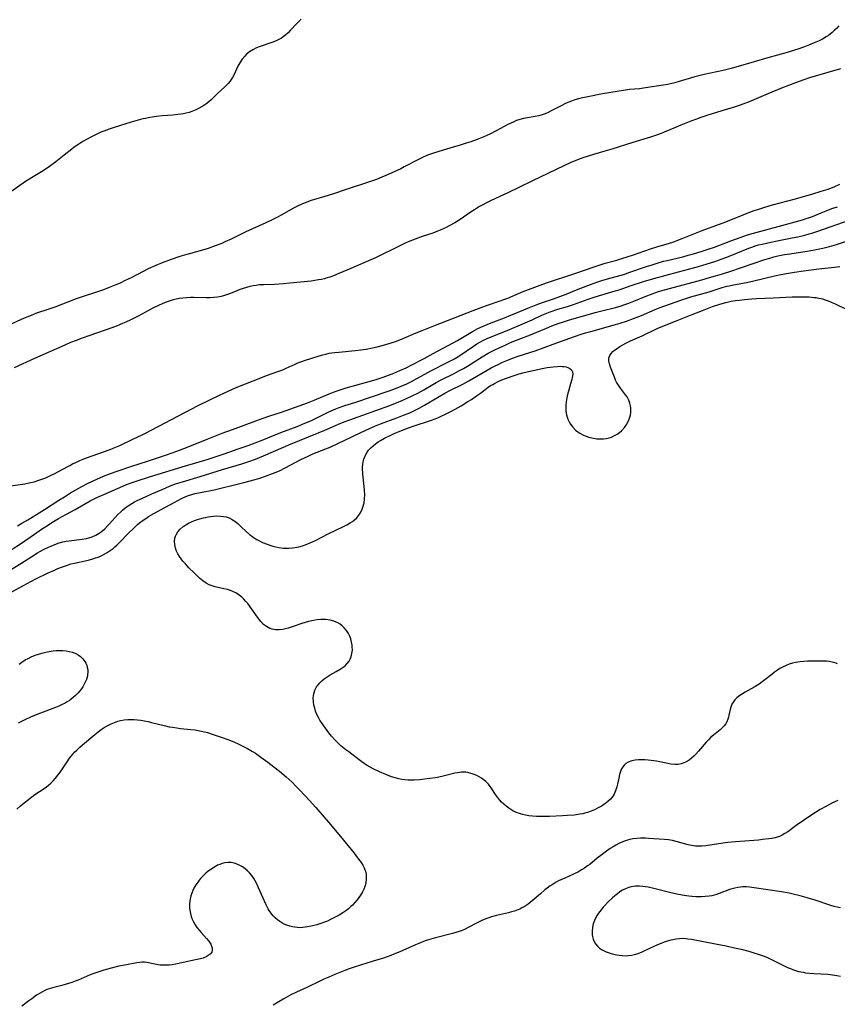
# Model space of a CAD drawing. Units: inches. Extents: x 2032201 to 2037197, y 274058 to 278153.
# Drawn here: x 2033691 to 2033868, y 276678 to 276891 of the extents above; entities that cross this region are included whole.
import ezdxf

# ---------------------------------------------------------------- set-up
doc = ezdxf.new("R2010")
doc.units = ezdxf.units.IN
doc.header["$MEASUREMENT"] = 0
doc.layers.add('c_30_T11S_R18E', color=153, linetype='Continuous')

msp = doc.modelspace()

# ---------------------------------------------------------------- linework, layer by layer
at = {"layer": 'c_30_T11S_R18E'}
for points in [[(2033752.28, 276891.17, 846), (2033751.72, 276890.68, 846), (2033751.33, 276890.3, 846), (2033749.88, 276888.73, 846), (2033749.41, 276888.25, 846), (2033748.91, 276887.81, 846), (2033748.34, 276887.37, 846), (2033747.96, 276887.12, 846), (2033747.14, 276886.68, 846), (2033746.34, 276886.32, 846), (2033745.27, 276885.91, 846), (2033743.77, 276885.41, 846), (2033743.18, 276885.2, 846), (2033742.61, 276884.97, 846), (2033741.79, 276884.58, 846), (2033741.05, 276884.12, 846), (2033740.38, 276883.58, 846), (2033740.01, 276883.21, 846), (2033739.45, 276882.52, 846), (2033738.97, 276881.77, 846), (2033738.56, 276881.02, 846), (2033737.66, 276879.07, 846), (2033737.38, 276878.56, 846), (2033737.09, 276878.1, 846), (2033736.77, 276877.66, 846), (2033736.44, 276877.27, 846), (2033736.1, 276876.9, 846), (2033735.73, 276876.54, 846), (2033734.03, 276874.99, 846), (2033732.72, 276873.69, 846), (2033732.24, 276873.26, 846), (2033731.61, 276872.78, 846), (2033730.93, 276872.35, 846), (2033729.98, 276871.83, 846), (2033729.29, 276871.5, 846), (2033728.58, 276871.21, 846), (2033727.95, 276871, 846), (2033727.31, 276870.82, 846), (2033726.75, 276870.7, 846), (2033726.17, 276870.6, 846), (2033725.55, 276870.52, 846), (2033724.43, 276870.42, 846), (2033722.12, 276870.25, 846), (2033720.93, 276870.12, 846), (2033719.43, 276869.89, 846), (2033718.48, 276869.69, 846), (2033717.9, 276869.56, 846), (2033716.41, 276869.16, 846), (2033715.42, 276868.87, 846), (2033711.74, 276867.71, 846), (2033710.61, 276867.33, 846), (2033709.45, 276866.91, 846), (2033708.84, 276866.67, 846), (2033708.09, 276866.34, 846), (2033707.35, 276865.99, 846), (2033706.83, 276865.72, 846), (2033705.74, 276865.13, 846), (2033704.94, 276864.67, 846), (2033704.26, 276864.25, 846), (2033703.6, 276863.82, 846), (2033703.08, 276863.45, 846), (2033702.51, 276863.02, 846), (2033700.91, 276861.71, 846), (2033699.08, 276860.27, 846), (2033697.7, 276859.24, 846), (2033696.31, 276858.32, 846), (2033694.13, 276857, 846), (2033692.53, 276855.97, 846), (2033689.05, 276853.57, 846)], [(2033868.83, 276889.77, 844), (2033868.28, 276889.19, 844), (2033867.82, 276888.74, 844), (2033867.35, 276888.31, 844), (2033866.95, 276887.97, 844), (2033866.54, 276887.66, 844), (2033866.06, 276887.35, 844), (2033865.26, 276886.88, 844), (2033864.58, 276886.54, 844), (2033863.47, 276886.05, 844), (2033862.43, 276885.62, 844), (2033861.35, 276885.21, 844), (2033859.92, 276884.71, 844), (2033859.17, 276884.46, 844), (2033857.59, 276883.99, 844), (2033853.41, 276882.8, 844), (2033850.46, 276881.98, 844), (2033846.49, 276880.8, 844), (2033845.17, 276880.44, 844), (2033843.72, 276880.08, 844), (2033839.62, 276879.21, 844), (2033838.48, 276878.95, 844), (2033837.61, 276878.72, 844), (2033834.17, 276877.67, 844), (2033833.26, 276877.43, 844), (2033832.34, 276877.2, 844), (2033831.69, 276877.06, 844), (2033830.72, 276876.89, 844), (2033826.91, 276876.28, 844), (2033825.62, 276876.13, 844), (2033823.42, 276875.94, 844), (2033822.54, 276875.83, 844), (2033820.76, 276875.55, 844), (2033817.58, 276875, 844), (2033814.41, 276874.39, 844), (2033812.98, 276874.08, 844), (2033812.41, 276873.94, 844), (2033811.55, 276873.68, 844), (2033810.89, 276873.45, 844), (2033809.72, 276872.96, 844), (2033808.5, 276872.36, 844), (2033806.48, 276871.3, 844), (2033805.82, 276870.98, 844), (2033805.16, 276870.7, 844), (2033804.5, 276870.47, 844), (2033803.75, 276870.27, 844), (2033803, 276870.1, 844), (2033800.44, 276869.66, 844), (2033799.64, 276869.46, 844), (2033798.93, 276869.21, 844), (2033798.2, 276868.89, 844), (2033797.07, 276868.35, 844), (2033794.64, 276867.03, 844), (2033793.15, 276866.27, 844), (2033791.89, 276865.71, 844), (2033790.4, 276865.12, 844), (2033789.03, 276864.63, 844), (2033787.99, 276864.29, 844), (2033786.74, 276863.91, 844), (2033784.46, 276863.26, 844), (2033783.02, 276862.82, 844), (2033780.94, 276862.16, 844), (2033779.65, 276861.69, 844), (2033778.55, 276861.22, 844), (2033777.69, 276860.79, 844), (2033774.61, 276859.16, 844), (2033773.85, 276858.78, 844), (2033772.4, 276858.08, 844), (2033770.62, 276857.28, 844), (2033769.74, 276856.91, 844), (2033768.6, 276856.47, 844), (2033767.54, 276856.08, 844), (2033766.4, 276855.69, 844), (2033762.25, 276854.34, 844), (2033759.07, 276853.27, 844), (2033757.37, 276852.73, 844), (2033754.46, 276851.86, 844), (2033753.11, 276851.39, 844), (2033752.4, 276851.11, 844), (2033751.6, 276850.75, 844), (2033750.57, 276850.22, 844), (2033747.91, 276848.71, 844), (2033747.14, 276848.29, 844), (2033745.99, 276847.69, 844), (2033744.61, 276847.04, 844), (2033741.71, 276845.77, 844), (2033740.26, 276845.08, 844), (2033737.07, 276843.51, 844), (2033735.74, 276842.9, 844), (2033735.04, 276842.59, 844), (2033733.65, 276842.03, 844), (2033732.12, 276841.49, 844), (2033730.38, 276840.95, 844), (2033727.44, 276840.14, 844), (2033725.94, 276839.7, 844), (2033724.11, 276839.09, 844), (2033722.16, 276838.37, 844), (2033720.75, 276837.79, 844), (2033719.1, 276837.04, 844), (2033718.01, 276836.5, 844), (2033715.37, 276835.12, 844), (2033714.14, 276834.5, 844), (2033713.04, 276833.98, 844), (2033712.09, 276833.57, 844), (2033710.61, 276832.98, 844), (2033709.39, 276832.53, 844), (2033707.67, 276831.94, 844), (2033704.77, 276830.98, 844), (2033703.48, 276830.54, 844), (2033698.87, 276828.77, 844), (2033697.34, 276828.22, 844), (2033694.92, 276827.42, 844), (2033694.24, 276827.17, 844), (2033693.02, 276826.68, 844), (2033692.21, 276826.33, 844), (2033688.06, 276824.51, 844)], [(2033869.19, 276880.47, 842), (2033863.7, 276878.85, 842), (2033862.43, 276878.46, 842), (2033861.22, 276878.06, 842), (2033859.45, 276877.43, 842), (2033856.41, 276876.24, 842), (2033854.29, 276875.37, 842), (2033850.92, 276873.92, 842), (2033849.34, 276873.29, 842), (2033847.4, 276872.58, 842), (2033845.66, 276871.99, 842), (2033844.39, 276871.58, 842), (2033840.2, 276870.31, 842), (2033838.92, 276869.89, 842), (2033837.95, 276869.55, 842), (2033836.73, 276869.1, 842), (2033834.54, 276868.23, 842), (2033833.05, 276867.6, 842), (2033830.96, 276866.69, 842), (2033830.29, 276866.41, 842), (2033829.31, 276866.04, 842), (2033828.01, 276865.62, 842), (2033824.14, 276864.46, 842), (2033819.6, 276863.02, 842), (2033818.07, 276862.57, 842), (2033815.66, 276861.88, 842), (2033814.46, 276861.52, 842), (2033813.34, 276861.15, 842), (2033812.71, 276860.92, 842), (2033811.47, 276860.42, 842), (2033810.6, 276860.05, 842), (2033809.19, 276859.38, 842), (2033802.37, 276856.11, 842), (2033799.44, 276854.73, 842), (2033797.06, 276853.57, 842), (2033793.43, 276851.86, 842), (2033792.28, 276851.29, 842), (2033791.62, 276850.95, 842), (2033790.92, 276850.56, 842), (2033789.82, 276849.89, 842), (2033789.1, 276849.42, 842), (2033786.69, 276847.79, 842), (2033785.55, 276847.07, 842), (2033784.31, 276846.36, 842), (2033783.67, 276846.03, 842), (2033783.04, 276845.72, 842), (2033782.4, 276845.43, 842), (2033781.66, 276845.13, 842), (2033780.79, 276844.82, 842), (2033778.51, 276844.09, 842), (2033776.98, 276843.52, 842), (2033775.45, 276842.89, 842), (2033774.83, 276842.63, 842), (2033773.61, 276842.06, 842), (2033768.37, 276839.48, 842), (2033766.86, 276838.77, 842), (2033765.85, 276838.33, 842), (2033763, 276837.15, 842), (2033760.41, 276836.03, 842), (2033759.29, 276835.57, 842), (2033758.48, 276835.27, 842), (2033757.89, 276835.08, 842), (2033757.3, 276834.92, 842), (2033756.68, 276834.77, 842), (2033756.05, 276834.66, 842), (2033754.4, 276834.42, 842), (2033749.77, 276833.93, 842), (2033748.4, 276833.8, 842), (2033746.48, 276833.68, 842), (2033744.17, 276833.61, 842), (2033743.24, 276833.56, 842), (2033742.48, 276833.48, 842), (2033741.84, 276833.38, 842), (2033741.11, 276833.23, 842), (2033740.4, 276833.04, 842), (2033739.69, 276832.82, 842), (2033738.83, 276832.49, 842), (2033736.96, 276831.71, 842), (2033736.26, 276831.46, 842), (2033735.65, 276831.26, 842), (2033734.9, 276831.07, 842), (2033734.13, 276830.92, 842), (2033733.36, 276830.83, 842), (2033732.56, 276830.78, 842), (2033731.77, 276830.78, 842), (2033728.95, 276830.84, 842), (2033728.28, 276830.83, 842), (2033727.43, 276830.79, 842), (2033726.63, 276830.72, 842), (2033725.88, 276830.61, 842), (2033725.14, 276830.48, 842), (2033724.52, 276830.33, 842), (2033723.66, 276830.07, 842), (2033723.19, 276829.91, 842), (2033722.62, 276829.69, 842), (2033721.49, 276829.21, 842), (2033720.08, 276828.51, 842), (2033716.93, 276826.83, 842), (2033715.35, 276826.01, 842), (2033714.22, 276825.47, 842), (2033713.56, 276825.18, 842), (2033712.34, 276824.68, 842), (2033711.19, 276824.26, 842), (2033706.42, 276822.63, 842), (2033704.77, 276822.04, 842), (2033703.46, 276821.55, 842), (2033702.27, 276821.06, 842), (2033701.05, 276820.53, 842), (2033694.42, 276817.58, 842), (2033690.07, 276815.58, 842)], [(2033689.3, 276790.01, 842), (2033691.37, 276790.26, 842), (2033692.33, 276790.42, 842), (2033693.6, 276790.69, 842), (2033694.37, 276790.89, 842), (2033695.4, 276791.21, 842), (2033696.04, 276791.43, 842), (2033696.89, 276791.77, 842), (2033698.06, 276792.3, 842), (2033698.89, 276792.7, 842), (2033700.31, 276793.44, 842), (2033702.09, 276794.42, 842), (2033702.7, 276794.74, 842), (2033703.53, 276795.14, 842), (2033704.14, 276795.42, 842), (2033704.76, 276795.68, 842), (2033705.92, 276796.13, 842), (2033709.44, 276797.35, 842), (2033710.82, 276797.87, 842), (2033711.5, 276798.14, 842), (2033712.95, 276798.77, 842), (2033715.94, 276800.17, 842), (2033717.63, 276800.99, 842), (2033718.36, 276801.36, 842), (2033729.93, 276807.39, 842), (2033734.58, 276809.67, 842), (2033736.45, 276810.56, 842), (2033738.17, 276811.3, 842), (2033743.91, 276813.6, 842), (2033744.73, 276813.91, 842), (2033747.01, 276814.72, 842), (2033748.26, 276815.19, 842), (2033748.98, 276815.49, 842), (2033750.99, 276816.41, 842), (2033751.57, 276816.67, 842), (2033752.38, 276816.98, 842), (2033752.97, 276817.18, 842), (2033756.17, 276818.19, 842), (2033756.93, 276818.42, 842), (2033757.57, 276818.58, 842), (2033758.36, 276818.74, 842), (2033759.49, 276818.91, 842), (2033760.45, 276819.01, 842), (2033763.95, 276819.32, 842), (2033765.18, 276819.47, 842), (2033766.38, 276819.65, 842), (2033767.74, 276819.9, 842), (2033768.73, 276820.12, 842), (2033770.14, 276820.49, 842), (2033771.52, 276820.91, 842), (2033772.69, 276821.31, 842), (2033773.61, 276821.67, 842), (2033774.52, 276822.04, 842), (2033777.21, 276823.19, 842), (2033778.46, 276823.7, 842), (2033781.38, 276824.82, 842), (2033789.54, 276828.01, 842), (2033791.65, 276828.81, 842), (2033792.46, 276829.11, 842), (2033795.43, 276830.11, 842), (2033796.19, 276830.38, 842), (2033797.07, 276830.73, 842), (2033798.87, 276831.5, 842), (2033800.4, 276832.11, 842), (2033804.04, 276833.49, 842), (2033805.45, 276833.99, 842), (2033811.59, 276836.03, 842), (2033815.98, 276837.55, 842), (2033817.48, 276838.05, 842), (2033818.17, 276838.26, 842), (2033820.7, 276838.97, 842), (2033821.79, 276839.3, 842), (2033822.95, 276839.67, 842), (2033824.28, 276840.12, 842), (2033827.97, 276841.42, 842), (2033829.36, 276841.85, 842), (2033832.12, 276842.64, 842), (2033832.85, 276842.88, 842), (2033833.55, 276843.13, 842), (2033834.82, 276843.61, 842), (2033839.22, 276845.35, 842), (2033844.35, 276847.28, 842), (2033848.08, 276848.78, 842), (2033849.3, 276849.25, 842), (2033850.44, 276849.68, 842), (2033851.46, 276850.03, 842), (2033852.79, 276850.46, 842), (2033854.44, 276850.95, 842), (2033856.12, 276851.41, 842), (2033859.39, 276852.27, 842), (2033863.2, 276853.34, 842), (2033865, 276853.87, 842), (2033866.52, 276854.37, 842), (2033867.83, 276854.87, 842), (2033869.06, 276855.43, 842)], [(2033690.77, 276781.36, 844), (2033691.74, 276781.88, 844), (2033693, 276782.6, 844), (2033694.91, 276783.76, 844), (2033696.65, 276784.86, 844), (2033699.76, 276786.91, 844), (2033700.93, 276787.65, 844), (2033702.26, 276788.47, 844), (2033703.41, 276789.14, 844), (2033704.69, 276789.86, 844), (2033705.83, 276790.46, 844), (2033707.19, 276791.11, 844), (2033707.96, 276791.46, 844), (2033709.43, 276792.07, 844), (2033710.91, 276792.64, 844), (2033712.39, 276793.17, 844), (2033715.34, 276794.19, 844), (2033719.13, 276795.42, 844), (2033722.85, 276796.67, 844), (2033725.27, 276797.51, 844), (2033727.4, 276798.32, 844), (2033731.91, 276800.13, 844), (2033735.16, 276801.4, 844), (2033737.34, 276802.23, 844), (2033742.42, 276804.12, 844), (2033744.03, 276804.71, 844), (2033745.44, 276805.19, 844), (2033748.03, 276806, 844), (2033748.98, 276806.32, 844), (2033753.61, 276807.97, 844), (2033755.07, 276808.55, 844), (2033758.31, 276809.93, 844), (2033759.84, 276810.53, 844), (2033760.49, 276810.76, 844), (2033761.37, 276811.05, 844), (2033762.04, 276811.25, 844), (2033766.2, 276812.39, 844), (2033768.49, 276813.08, 844), (2033770.06, 276813.6, 844), (2033771.19, 276814, 844), (2033772.38, 276814.45, 844), (2033773.67, 276814.98, 844), (2033775.03, 276815.6, 844), (2033776.12, 276816.14, 844), (2033778.94, 276817.62, 844), (2033780.9, 276818.67, 844), (2033786.17, 276821.55, 844), (2033787.25, 276822.18, 844), (2033789.4, 276823.46, 844), (2033790.56, 276824.09, 844), (2033791.69, 276824.62, 844), (2033793.44, 276825.35, 844), (2033796.36, 276826.45, 844), (2033797.71, 276826.98, 844), (2033801.79, 276828.67, 844), (2033803.23, 276829.24, 844), (2033804.59, 276829.73, 844), (2033807.21, 276830.63, 844), (2033808.32, 276831.03, 844), (2033809.69, 276831.58, 844), (2033811.96, 276832.53, 844), (2033814.41, 276833.46, 844), (2033816.34, 276834.15, 844), (2033817.45, 276834.52, 844), (2033818.67, 276834.88, 844), (2033822.39, 276835.94, 844), (2033823.32, 276836.23, 844), (2033827.11, 276837.55, 844), (2033828.33, 276837.96, 844), (2033829.46, 276838.31, 844), (2033830.8, 276838.69, 844), (2033831.61, 276838.89, 844), (2033834.97, 276839.69, 844), (2033836.12, 276839.99, 844), (2033837.31, 276840.33, 844), (2033838.98, 276840.83, 844), (2033840.46, 276841.31, 844), (2033841.85, 276841.79, 844), (2033845.4, 276843.12, 844), (2033847.41, 276843.86, 844), (2033848.98, 276844.4, 844), (2033850.29, 276844.81, 844), (2033856.43, 276846.49, 844), (2033860.12, 276847.47, 844), (2033860.95, 276847.7, 844), (2033861.76, 276847.95, 844), (2033862.26, 276848.12, 844), (2033863.07, 276848.43, 844), (2033864.99, 276849.24, 844), (2033866.05, 276849.67, 844), (2033867.27, 276850.13, 844), (2033868.5, 276850.54, 844)], [(2033689.6, 276776.26, 846), (2033691.39, 276777.45, 846), (2033694.44, 276779.55, 846), (2033695.99, 276780.59, 846), (2033697.47, 276781.57, 846), (2033698.2, 276782.04, 846), (2033699.64, 276782.89, 846), (2033700.48, 276783.36, 846), (2033703.29, 276784.87, 846), (2033706.55, 276786.74, 846), (2033707.35, 276787.15, 846), (2033707.99, 276787.46, 846), (2033709.46, 276788.13, 846), (2033713.61, 276789.94, 846), (2033714.36, 276790.26, 846), (2033715.63, 276790.75, 846), (2033716.29, 276790.97, 846), (2033719.6, 276791.99, 846), (2033727.15, 276794.37, 846), (2033731.85, 276795.74, 846), (2033733.39, 276796.21, 846), (2033735.55, 276796.92, 846), (2033738.58, 276797.99, 846), (2033740.79, 276798.78, 846), (2033743.77, 276799.9, 846), (2033747.84, 276801.54, 846), (2033751.39, 276802.9, 846), (2033753.05, 276803.57, 846), (2033754.32, 276804.12, 846), (2033755.06, 276804.46, 846), (2033758.29, 276806.03, 846), (2033759.74, 276806.67, 846), (2033760.5, 276806.97, 846), (2033761.75, 276807.4, 846), (2033763.87, 276808.1, 846), (2033767.47, 276809.32, 846), (2033771.09, 276810.52, 846), (2033772.37, 276810.98, 846), (2033773.92, 276811.59, 846), (2033775.14, 276812.13, 846), (2033776.16, 276812.62, 846), (2033777.35, 276813.25, 846), (2033780.68, 276815.06, 846), (2033783.79, 276816.67, 846), (2033785.19, 276817.42, 846), (2033786.05, 276817.91, 846), (2033787.09, 276818.55, 846), (2033788.02, 276819.18, 846), (2033789.58, 276820.29, 846), (2033790.37, 276820.8, 846), (2033790.98, 276821.16, 846), (2033791.77, 276821.57, 846), (2033792.57, 276821.94, 846), (2033793.46, 276822.32, 846), (2033796.94, 276823.72, 846), (2033800.32, 276825.14, 846), (2033802.32, 276826.01, 846), (2033804.46, 276827, 846), (2033805.52, 276827.46, 846), (2033806.24, 276827.73, 846), (2033807.89, 276828.29, 846), (2033810.01, 276828.92, 846), (2033811.32, 276829.33, 846), (2033812.11, 276829.61, 846), (2033814.48, 276830.49, 846), (2033815.78, 276830.93, 846), (2033817.45, 276831.45, 846), (2033820.34, 276832.27, 846), (2033821.18, 276832.54, 846), (2033823.82, 276833.45, 846), (2033826.44, 276834.28, 846), (2033828.74, 276834.94, 846), (2033834.02, 276836.4, 846), (2033838.38, 276837.56, 846), (2033840.3, 276838.14, 846), (2033841.94, 276838.68, 846), (2033843.55, 276839.25, 846), (2033844.9, 276839.77, 846), (2033849.28, 276841.53, 846), (2033850.18, 276841.85, 846), (2033850.69, 276842.02, 846), (2033851.43, 276842.23, 846), (2033852.18, 276842.43, 846), (2033853.43, 276842.72, 846), (2033855.42, 276843.14, 846), (2033858.68, 276843.77, 846), (2033859.95, 276844.03, 846), (2033861.44, 276844.38, 846), (2033862.35, 276844.63, 846), (2033862.93, 276844.8, 846), (2033864.28, 276845.24, 846), (2033871.05, 276847.58, 846)], [(2033688.49, 276771.32, 848), (2033691.52, 276773.15, 848), (2033693.89, 276774.68, 848), (2033695.11, 276775.45, 848), (2033695.61, 276775.74, 848), (2033696.56, 276776.26, 848), (2033697.52, 276776.73, 848), (2033698.18, 276777.02, 848), (2033698.84, 276777.28, 848), (2033699.8, 276777.61, 848), (2033700.56, 276777.82, 848), (2033701.28, 276777.97, 848), (2033701.96, 276778.08, 848), (2033704.78, 276778.41, 848), (2033705.73, 276778.57, 848), (2033706.21, 276778.69, 848), (2033706.97, 276778.95, 848), (2033707.74, 276779.3, 848), (2033708.48, 276779.73, 848), (2033708.89, 276780.03, 848), (2033709.67, 276780.69, 848), (2033710.3, 276781.33, 848), (2033710.72, 276781.77, 848), (2033712.54, 276783.78, 848), (2033713.15, 276784.38, 848), (2033713.53, 276784.74, 848), (2033714.14, 276785.23, 848), (2033714.77, 276785.68, 848), (2033715.58, 276786.19, 848), (2033716.15, 276786.5, 848), (2033716.74, 276786.8, 848), (2033717.85, 276787.33, 848), (2033719.9, 276788.26, 848), (2033722.09, 276789.24, 848), (2033723.69, 276789.91, 848), (2033724.99, 276790.4, 848), (2033726.51, 276790.88, 848), (2033730.37, 276792.01, 848), (2033735.19, 276793.52, 848), (2033739.38, 276794.77, 848), (2033740.72, 276795.2, 848), (2033742.36, 276795.79, 848), (2033744.06, 276796.48, 848), (2033748.46, 276798.41, 848), (2033749.61, 276798.91, 848), (2033756.13, 276801.54, 848), (2033757.37, 276802.07, 848), (2033759.52, 276803.04, 848), (2033760.5, 276803.45, 848), (2033761.76, 276803.94, 848), (2033765.65, 276805.36, 848), (2033771.24, 276807.36, 848), (2033772.9, 276808, 848), (2033774.29, 276808.58, 848), (2033776.31, 276809.49, 848), (2033777.55, 276810.1, 848), (2033778.87, 276810.82, 848), (2033780.83, 276811.98, 848), (2033781.54, 276812.39, 848), (2033782.77, 276813.03, 848), (2033785.31, 276814.31, 848), (2033786.58, 276814.99, 848), (2033787.44, 276815.48, 848), (2033788.28, 276815.98, 848), (2033790.88, 276817.64, 848), (2033791.5, 276818.01, 848), (2033792.82, 276818.74, 848), (2033794.11, 276819.42, 848), (2033795.35, 276820.03, 848), (2033796.45, 276820.54, 848), (2033797.67, 276821.07, 848), (2033798.96, 276821.59, 848), (2033802.33, 276822.87, 848), (2033803.37, 276823.3, 848), (2033805.45, 276824.21, 848), (2033806.59, 276824.68, 848), (2033807.99, 276825.21, 848), (2033809.1, 276825.59, 848), (2033810.22, 276825.93, 848), (2033815.99, 276827.58, 848), (2033817.44, 276827.96, 848), (2033820.37, 276828.7, 848), (2033821.6, 276829.05, 848), (2033822.22, 276829.25, 848), (2033823.3, 276829.62, 848), (2033824.38, 276830.04, 848), (2033827.21, 276831.23, 848), (2033828, 276831.53, 848), (2033829.48, 276832.05, 848), (2033830.23, 276832.28, 848), (2033832.11, 276832.82, 848), (2033839.08, 276834.68, 848), (2033840.77, 276835.15, 848), (2033842.04, 276835.53, 848), (2033843.59, 276836, 848), (2033845.16, 276836.5, 848), (2033852.76, 276839.06, 848), (2033853.84, 276839.39, 848), (2033854.71, 276839.63, 848), (2033855.6, 276839.85, 848), (2033857.04, 276840.14, 848), (2033858.19, 276840.34, 848), (2033862.4, 276840.97, 848), (2033863.51, 276841.16, 848), (2033865.37, 276841.54, 848), (2033866.78, 276841.89, 848), (2033868.31, 276842.33, 848), (2033872.07, 276843.6, 848)], [(2033689.57, 276766.99, 850), (2033692.1, 276768.42, 850), (2033693.68, 276769.28, 850), (2033694.72, 276769.81, 850), (2033697.43, 276771.1, 850), (2033698.78, 276771.73, 850), (2033699.5, 276772.05, 850), (2033700.5, 276772.44, 850), (2033701.58, 276772.82, 850), (2033702.33, 276773.05, 850), (2033703.1, 276773.25, 850), (2033705.83, 276773.84, 850), (2033706.36, 276773.97, 850), (2033707.13, 276774.18, 850), (2033707.69, 276774.35, 850), (2033708.25, 276774.55, 850), (2033708.74, 276774.75, 850), (2033709.22, 276774.97, 850), (2033709.73, 276775.24, 850), (2033710.22, 276775.52, 850), (2033710.87, 276775.96, 850), (2033711.49, 276776.44, 850), (2033711.86, 276776.75, 850), (2033712.28, 276777.13, 850), (2033712.83, 276777.66, 850), (2033714.84, 276779.73, 850), (2033715.96, 276780.83, 850), (2033716.8, 276781.58, 850), (2033717.24, 276781.95, 850), (2033717.98, 276782.52, 850), (2033718.57, 276782.94, 850), (2033719.19, 276783.34, 850), (2033720.33, 276784.02, 850), (2033721.76, 276784.8, 850), (2033723.79, 276785.86, 850), (2033726.47, 276787.29, 850), (2033727.29, 276787.67, 850), (2033727.81, 276787.88, 850), (2033728.55, 276788.11, 850), (2033729.3, 276788.32, 850), (2033730.44, 276788.58, 850), (2033733.37, 276789.15, 850), (2033735.11, 276789.54, 850), (2033737.49, 276790.12, 850), (2033739.86, 276790.73, 850), (2033742.26, 276791.37, 850), (2033743.28, 276791.68, 850), (2033744.56, 276792.09, 850), (2033746.06, 276792.65, 850), (2033747.17, 276793.11, 850), (2033747.74, 276793.36, 850), (2033748.79, 276793.87, 850), (2033752.22, 276795.69, 850), (2033753.75, 276796.45, 850), (2033754.77, 276796.91, 850), (2033758.53, 276798.42, 850), (2033760.36, 276799.22, 850), (2033761.73, 276799.87, 850), (2033765.04, 276801.5, 850), (2033767.08, 276802.45, 850), (2033768.39, 276803.02, 850), (2033769.48, 276803.46, 850), (2033773, 276804.75, 850), (2033774.45, 276805.31, 850), (2033775.8, 276805.86, 850), (2033776.84, 276806.33, 850), (2033777.82, 276806.82, 850), (2033779.02, 276807.47, 850), (2033782.19, 276809.38, 850), (2033783.42, 276810.08, 850), (2033784.48, 276810.64, 850), (2033787.31, 276812.07, 850), (2033788.58, 276812.76, 850), (2033793.47, 276815.59, 850), (2033794.04, 276815.89, 850), (2033795.08, 276816.42, 850), (2033795.78, 276816.75, 850), (2033797.17, 276817.35, 850), (2033798.09, 276817.7, 850), (2033799.32, 276818.13, 850), (2033801.82, 276818.9, 850), (2033802.98, 276819.29, 850), (2033806.88, 276820.7, 850), (2033810.5, 276822.03, 850), (2033812.75, 276822.8, 850), (2033813.88, 276823.16, 850), (2033815.02, 276823.5, 850), (2033820.37, 276824.98, 850), (2033821.44, 276825.31, 850), (2033822.75, 276825.74, 850), (2033824.32, 276826.3, 850), (2033826, 276826.95, 850), (2033829, 276828.24, 850), (2033830.07, 276828.66, 850), (2033834.59, 276830.27, 850), (2033836.74, 276830.96, 850), (2033840.68, 276832.1, 850), (2033843.52, 276832.99, 850), (2033844.51, 276833.27, 850), (2033845.03, 276833.4, 850), (2033845.95, 276833.59, 850), (2033848.81, 276834.13, 850), (2033850.36, 276834.46, 850), (2033854.84, 276835.56, 850), (2033856.25, 276835.86, 850), (2033857.45, 276836.08, 850), (2033859.2, 276836.36, 850), (2033861.15, 276836.63, 850), (2033864.5, 276837.05, 850), (2033867.88, 276837.44, 850), (2033869.05, 276837.6, 850)], [(2033868.55, 276751.41, 852), (2033868.24, 276751.51, 852), (2033867.36, 276751.75, 852), (2033866.71, 276751.87, 852), (2033866.12, 276751.95, 852), (2033865.28, 276752, 852), (2033864.57, 276752.01, 852), (2033863.85, 276752, 852), (2033862.03, 276751.95, 852), (2033861.22, 276751.91, 852), (2033860.43, 276751.85, 852), (2033859.45, 276751.7, 852), (2033858.75, 276751.53, 852), (2033858.06, 276751.31, 852), (2033857.39, 276751.04, 852), (2033856.58, 276750.65, 852), (2033856.05, 276750.35, 852), (2033855.53, 276750.02, 852), (2033854.89, 276749.59, 852), (2033854.27, 276749.12, 852), (2033852.74, 276747.9, 852), (2033852.21, 276747.5, 852), (2033851.54, 276747.02, 852), (2033850.46, 276746.33, 852), (2033848.5, 276745.23, 852), (2033847.68, 276744.75, 852), (2033847.16, 276744.4, 852), (2033846.68, 276744, 852), (2033846.29, 276743.6, 852), (2033845.95, 276743.17, 852), (2033845.64, 276742.62, 852), (2033845.41, 276742.01, 852), (2033845.26, 276741.46, 852), (2033844.99, 276740.24, 852), (2033844.87, 276739.81, 852), (2033844.74, 276739.39, 852), (2033844.5, 276738.83, 852), (2033844.21, 276738.29, 852), (2033843.96, 276737.95, 852), (2033843.75, 276737.7, 852), (2033843.55, 276737.49, 852), (2033843.06, 276737.06, 852), (2033841.63, 276735.94, 852), (2033841.07, 276735.46, 852), (2033840.53, 276734.93, 852), (2033840.06, 276734.43, 852), (2033838.37, 276732.44, 852), (2033837.79, 276731.8, 852), (2033837.37, 276731.37, 852), (2033836.87, 276730.92, 852), (2033836.35, 276730.51, 852), (2033835.72, 276730.12, 852), (2033835.06, 276729.82, 852), (2033834.62, 276729.7, 852), (2033833.96, 276729.6, 852), (2033833.28, 276729.58, 852), (2033832.41, 276729.65, 852), (2033831.73, 276729.76, 852), (2033829.27, 276730.28, 852), (2033828.14, 276730.45, 852), (2033827.45, 276730.52, 852), (2033826.77, 276730.56, 852), (2033826.03, 276730.57, 852), (2033825.35, 276730.55, 852), (2033824.69, 276730.48, 852), (2033823.94, 276730.33, 852), (2033823.13, 276730.05, 852), (2033822.65, 276729.78, 852), (2033822.25, 276729.45, 852), (2033821.96, 276729.07, 852), (2033821.72, 276728.64, 852), (2033821.56, 276728.25, 852), (2033821.41, 276727.83, 852), (2033821.29, 276727.38, 852), (2033821.11, 276726.62, 852), (2033820.82, 276725.27, 852), (2033820.69, 276724.72, 852), (2033820.43, 276723.89, 852), (2033820.09, 276723.11, 852), (2033819.91, 276722.8, 852), (2033819.63, 276722.41, 852), (2033819.3, 276722.04, 852), (2033818.81, 276721.59, 852), (2033818.27, 276721.17, 852), (2033817.81, 276720.85, 852), (2033817.33, 276720.55, 852), (2033816.48, 276720.08, 852), (2033815.83, 276719.75, 852), (2033815.15, 276719.46, 852), (2033814.34, 276719.17, 852), (2033813.95, 276719.06, 852), (2033813.3, 276718.9, 852), (2033812.65, 276718.78, 852), (2033811.44, 276718.61, 852), (2033809.91, 276718.49, 852), (2033808.94, 276718.45, 852), (2033806.11, 276718.32, 852), (2033804.64, 276718.29, 852), (2033803.27, 276718.32, 852), (2033802.42, 276718.37, 852), (2033801.58, 276718.46, 852), (2033800.91, 276718.57, 852), (2033800.26, 276718.71, 852), (2033799.58, 276718.91, 852), (2033799.07, 276719.09, 852), (2033798.61, 276719.3, 852), (2033798.15, 276719.53, 852), (2033797.71, 276719.79, 852), (2033797.29, 276720.07, 852), (2033796.69, 276720.51, 852), (2033796.19, 276720.93, 852), (2033795.72, 276721.39, 852), (2033795.23, 276721.92, 852), (2033794.79, 276722.48, 852), (2033794.4, 276723.07, 852), (2033793.47, 276724.51, 852), (2033793.25, 276724.82, 852), (2033792.87, 276725.29, 852), (2033792.32, 276725.85, 852), (2033791.73, 276726.34, 852), (2033791.35, 276726.59, 852), (2033790.84, 276726.89, 852), (2033790.32, 276727.15, 852), (2033789.78, 276727.38, 852), (2033789.31, 276727.55, 852), (2033788.84, 276727.69, 852), (2033788.38, 276727.8, 852), (2033787.92, 276727.87, 852), (2033787.44, 276727.9, 852), (2033786.99, 276727.88, 852), (2033786.12, 276727.77, 852), (2033785.58, 276727.66, 852), (2033783.04, 276727.03, 852), (2033782.09, 276726.82, 852), (2033781.38, 276726.69, 852), (2033780.15, 276726.51, 852), (2033777.93, 276726.27, 852), (2033776.73, 276726.17, 852), (2033776.05, 276726.15, 852), (2033775.42, 276726.16, 852), (2033774.74, 276726.22, 852), (2033774.09, 276726.31, 852), (2033773.43, 276726.45, 852), (2033772.91, 276726.59, 852), (2033771.85, 276726.91, 852), (2033770.58, 276727.38, 852), (2033769.26, 276727.96, 852), (2033767.83, 276728.65, 852), (2033767.19, 276728.99, 852), (2033766.54, 276729.37, 852), (2033765.95, 276729.75, 852), (2033765.38, 276730.15, 852), (2033764.83, 276730.56, 852), (2033762.57, 276732.29, 852), (2033761.95, 276732.77, 852), (2033760.89, 276733.65, 852), (2033760.13, 276734.35, 852), (2033759.54, 276734.94, 852), (2033758.83, 276735.73, 852), (2033758.23, 276736.46, 852), (2033757.5, 276737.41, 852), (2033756.78, 276738.44, 852), (2033756.33, 276739.18, 852), (2033756.02, 276739.73, 852), (2033755.74, 276740.3, 852), (2033755.4, 276741.12, 852), (2033755.19, 276741.76, 852), (2033755.02, 276742.41, 852), (2033754.91, 276743.15, 852), (2033754.89, 276744.02, 852), (2033755.01, 276744.87, 852), (2033755.25, 276745.69, 852), (2033755.61, 276746.4, 852), (2033755.93, 276746.87, 852), (2033756.3, 276747.31, 852), (2033756.81, 276747.79, 852), (2033757.24, 276748.13, 852), (2033757.68, 276748.45, 852), (2033758.56, 276749, 852), (2033759.88, 276749.74, 852), (2033760.73, 276750.25, 852), (2033761.16, 276750.53, 852), (2033761.77, 276750.99, 852), (2033762.25, 276751.46, 852), (2033762.65, 276751.98, 852), (2033762.9, 276752.42, 852), (2033763.11, 276752.94, 852), (2033763.27, 276753.62, 852), (2033763.35, 276754.33, 852), (2033763.34, 276755.05, 852), (2033763.31, 276755.43, 852), (2033763.2, 276756.07, 852), (2033762.99, 276756.83, 852), (2033762.71, 276757.57, 852), (2033762.52, 276757.95, 852), (2033762.1, 276758.62, 852), (2033761.61, 276759.22, 852), (2033761.17, 276759.64, 852), (2033760.69, 276760.01, 852), (2033760.17, 276760.32, 852), (2033759.35, 276760.66, 852), (2033758.54, 276760.86, 852), (2033757.6, 276760.98, 852), (2033756.53, 276760.99, 852), (2033755.74, 276760.93, 852), (2033754.94, 276760.81, 852), (2033754.57, 276760.74, 852), (2033753.85, 276760.56, 852), (2033753.13, 276760.36, 852), (2033752.42, 276760.13, 852), (2033750.3, 276759.39, 852), (2033749.45, 276759.12, 852), (2033748.6, 276758.9, 852), (2033748.28, 276758.84, 852), (2033747.47, 276758.75, 852), (2033746.7, 276758.76, 852), (2033745.96, 276758.88, 852), (2033745.5, 276759.04, 852), (2033744.72, 276759.46, 852), (2033744.1, 276759.95, 852), (2033743.52, 276760.56, 852), (2033743.22, 276760.92, 852), (2033742.77, 276761.52, 852), (2033741.55, 276763.26, 852), (2033740.67, 276764.45, 852), (2033740.29, 276764.93, 852), (2033739.84, 276765.43, 852), (2033739.36, 276765.89, 852), (2033738.85, 276766.3, 852), (2033738.21, 276766.72, 852), (2033737.59, 276767.03, 852), (2033736.93, 276767.29, 852), (2033736.26, 276767.5, 852), (2033735.49, 276767.68, 852), (2033733.64, 276768.08, 852), (2033732.97, 276768.29, 852), (2033732.31, 276768.56, 852), (2033731.69, 276768.89, 852), (2033730.94, 276769.4, 852), (2033730.23, 276770, 852), (2033729.04, 276771.11, 852), (2033727.92, 276772.24, 852), (2033727.15, 276773.06, 852), (2033726.63, 276773.66, 852), (2033726.22, 276774.16, 852), (2033725.85, 276774.69, 852), (2033725.52, 276775.24, 852), (2033725.26, 276775.8, 852), (2033725.02, 276776.47, 852), (2033724.85, 276777.3, 852), (2033724.82, 276777.97, 852), (2033724.9, 276778.62, 852), (2033725.04, 276779.09, 852), (2033725.17, 276779.38, 852), (2033725.55, 276780.01, 852), (2033726.05, 276780.59, 852), (2033726.69, 276781.15, 852), (2033727.07, 276781.42, 852), (2033727.47, 276781.68, 852), (2033727.87, 276781.91, 852), (2033728.48, 276782.2, 852), (2033729.12, 276782.47, 852), (2033729.77, 276782.7, 852), (2033730.27, 276782.85, 852), (2033731.11, 276783.07, 852), (2033732.12, 276783.28, 852), (2033732.67, 276783.36, 852), (2033733.22, 276783.42, 852), (2033733.9, 276783.46, 852), (2033734.8, 276783.45, 852), (2033735.42, 276783.38, 852), (2033736.02, 276783.25, 852), (2033736.62, 276783.04, 852), (2033737.19, 276782.77, 852), (2033737.88, 276782.34, 852), (2033738.52, 276781.83, 852), (2033739.28, 276781.14, 852), (2033740.35, 276780.1, 852), (2033741.06, 276779.48, 852), (2033741.5, 276779.13, 852), (2033741.96, 276778.81, 852), (2033742.63, 276778.38, 852), (2033743.24, 276778.04, 852), (2033743.86, 276777.73, 852), (2033744.87, 276777.32, 852), (2033745.46, 276777.11, 852), (2033746.11, 276776.91, 852), (2033746.75, 276776.75, 852), (2033747.39, 276776.61, 852), (2033748.33, 276776.48, 852), (2033749.06, 276776.45, 852), (2033749.56, 276776.46, 852), (2033750.35, 276776.52, 852), (2033751.35, 276776.68, 852), (2033751.77, 276776.78, 852), (2033752.57, 276777.01, 852), (2033753.36, 276777.28, 852), (2033754.34, 276777.68, 852), (2033755.36, 276778.17, 852), (2033758.13, 276779.61, 852), (2033761.41, 276781.15, 852), (2033762.16, 276781.53, 852), (2033762.87, 276781.94, 852), (2033763.38, 276782.28, 852), (2033763.75, 276782.55, 852), (2033764.3, 276783.06, 852), (2033764.79, 276783.63, 852), (2033765.18, 276784.26, 852), (2033765.5, 276784.94, 852), (2033765.65, 276785.37, 852), (2033765.88, 276786.34, 852), (2033765.99, 276787.19, 852), (2033766.03, 276788.05, 852), (2033766, 276789.03, 852), (2033765.93, 276789.86, 852), (2033765.63, 276792.5, 852), (2033765.59, 276793, 852), (2033765.57, 276793.56, 852), (2033765.57, 276794.11, 852), (2033765.62, 276794.66, 852), (2033765.71, 276795.2, 852), (2033765.86, 276795.81, 852), (2033766.03, 276796.3, 852), (2033766.24, 276796.77, 852), (2033766.55, 276797.28, 852), (2033766.87, 276797.7, 852), (2033767.35, 276798.23, 852), (2033767.88, 276798.71, 852), (2033768.39, 276799.12, 852), (2033768.93, 276799.51, 852), (2033769.44, 276799.84, 852), (2033770.3, 276800.33, 852), (2033771.54, 276800.95, 852), (2033772.29, 276801.29, 852), (2033773.63, 276801.87, 852), (2033774.92, 276802.39, 852), (2033776.3, 276802.89, 852), (2033780.5, 276804.24, 852), (2033781.34, 276804.55, 852), (2033782, 276804.81, 852), (2033782.64, 276805.09, 852), (2033783.58, 276805.54, 852), (2033784.57, 276806.05, 852), (2033785.64, 276806.64, 852), (2033786.94, 276807.38, 852), (2033788.41, 276808.26, 852), (2033789.15, 276808.74, 852), (2033790.3, 276809.53, 852), (2033791.12, 276810.11, 852), (2033792.82, 276811.38, 852), (2033793.32, 276811.73, 852), (2033793.77, 276812, 852), (2033794.14, 276812.21, 852), (2033794.95, 276812.61, 852), (2033795.79, 276812.97, 852), (2033796.55, 276813.28, 852), (2033797.23, 276813.53, 852), (2033798.2, 276813.86, 852), (2033799.53, 276814.27, 852), (2033800.32, 276814.48, 852), (2033801.25, 276814.72, 852), (2033802.81, 276815.09, 852), (2033804.52, 276815.45, 852), (2033805.56, 276815.64, 852), (2033806.92, 276815.83, 852), (2033807.72, 276815.9, 852), (2033808.37, 276815.92, 852), (2033808.83, 276815.91, 852), (2033809.25, 276815.87, 852), (2033809.7, 276815.79, 852), (2033810.1, 276815.67, 852), (2033810.53, 276815.46, 852), (2033810.87, 276815.17, 852), (2033811.08, 276814.75, 852), (2033811.13, 276814.25, 852), (2033811.1, 276813.89, 852), (2033811.03, 276813.5, 852), (2033810.93, 276813.07, 852), (2033810.67, 276812.11, 852), (2033810.2, 276810.55, 852), (2033810.01, 276809.84, 852), (2033809.85, 276809.11, 852), (2033809.7, 276808.19, 852), (2033809.64, 276807.47, 852), (2033809.62, 276806.76, 852), (2033809.66, 276806.2, 852), (2033809.79, 276805.4, 852), (2033809.92, 276804.91, 852), (2033810.09, 276804.43, 852), (2033810.33, 276803.9, 852), (2033810.62, 276803.41, 852), (2033811.15, 276802.7, 852), (2033811.76, 276802.09, 852), (2033812.22, 276801.73, 852), (2033812.7, 276801.41, 852), (2033813.44, 276801.01, 852), (2033814.22, 276800.68, 852), (2033814.54, 276800.57, 852), (2033815.6, 276800.31, 852), (2033816.35, 276800.2, 852), (2033817.12, 276800.16, 852), (2033817.76, 276800.19, 852), (2033818.4, 276800.28, 852), (2033819.02, 276800.43, 852), (2033819.52, 276800.59, 852), (2033820.19, 276800.88, 852), (2033820.9, 276801.3, 852), (2033821.71, 276801.95, 852), (2033822.33, 276802.62, 852), (2033822.88, 276803.41, 852), (2033823.03, 276803.67, 852), (2033823.38, 276804.49, 852), (2033823.63, 276805.34, 852), (2033823.73, 276806.01, 852), (2033823.73, 276806.82, 852), (2033823.66, 276807.37, 852), (2033823.54, 276807.92, 852), (2033823.29, 276808.59, 852), (2033823.09, 276808.99, 852), (2033822.9, 276809.31, 852), (2033822.58, 276809.76, 852), (2033821.45, 276811.21, 852), (2033821.03, 276811.81, 852), (2033820.63, 276812.49, 852), (2033820.41, 276812.92, 852), (2033820.15, 276813.55, 852), (2033819.34, 276815.72, 852), (2033819.1, 276816.43, 852), (2033818.96, 276817.06, 852), (2033818.96, 276817.76, 852), (2033819.16, 276818.29, 852), (2033819.45, 276818.71, 852), (2033819.83, 276819.1, 852), (2033820.16, 276819.39, 852), (2033820.53, 276819.67, 852), (2033821.35, 276820.22, 852), (2033821.97, 276820.59, 852), (2033822.63, 276820.95, 852), (2033823.64, 276821.45, 852), (2033826.16, 276822.55, 852), (2033829.44, 276824.1, 852), (2033830.29, 276824.46, 852), (2033833.8, 276825.83, 852), (2033837.04, 276827.17, 852), (2033839.23, 276828.05, 852), (2033841.42, 276828.88, 852), (2033842.99, 276829.4, 852), (2033844.31, 276829.77, 852), (2033845.5, 276830.02, 852), (2033846.39, 276830.16, 852), (2033847.29, 276830.29, 852), (2033848.36, 276830.41, 852), (2033849.98, 276830.56, 852), (2033850.93, 276830.62, 852), (2033854.54, 276830.77, 852), (2033858.66, 276830.97, 852), (2033860.31, 276831.02, 852), (2033860.91, 276831.02, 852), (2033862.39, 276830.97, 852), (2033863.36, 276830.88, 852), (2033863.92, 276830.81, 852), (2033864.47, 276830.71, 852), (2033865.28, 276830.53, 852), (2033865.88, 276830.35, 852), (2033866.53, 276830.12, 852), (2033867.17, 276829.86, 852), (2033867.9, 276829.53, 852), (2033870.67, 276828.15, 852)], [(2033691.16, 276751.34, 852), (2033691.7, 276751.74, 852), (2033692.46, 276752.23, 852), (2033693.08, 276752.58, 852), (2033693.72, 276752.89, 852), (2033694.62, 276753.26, 852), (2033695.32, 276753.5, 852), (2033696.04, 276753.72, 852), (2033696.89, 276753.93, 852), (2033697.61, 276754.07, 852), (2033698.53, 276754.2, 852), (2033699.17, 276754.26, 852), (2033699.81, 276754.28, 852), (2033700.56, 276754.27, 852), (2033701.33, 276754.2, 852), (2033701.97, 276754.1, 852), (2033702.6, 276753.94, 852), (2033703.29, 276753.69, 852), (2033703.89, 276753.38, 852), (2033704.43, 276752.99, 852), (2033704.96, 276752.47, 852), (2033705.39, 276751.87, 852), (2033705.56, 276751.57, 852), (2033705.76, 276751.1, 852), (2033705.9, 276750.61, 852), (2033705.98, 276750.08, 852), (2033706, 276749.54, 852), (2033705.97, 276749.15, 852), (2033705.91, 276748.79, 852), (2033705.7, 276748.03, 852), (2033705.39, 276747.29, 852), (2033705.17, 276746.86, 852), (2033704.92, 276746.43, 852), (2033704.62, 276745.98, 852), (2033704.29, 276745.54, 852), (2033703.84, 276745.02, 852), (2033703.35, 276744.53, 852), (2033702.82, 276744.07, 852), (2033702.43, 276743.77, 852), (2033702.02, 276743.47, 852), (2033701.55, 276743.17, 852), (2033701.07, 276742.88, 852), (2033700.44, 276742.55, 852), (2033699.74, 276742.23, 852), (2033699.03, 276741.93, 852), (2033695.73, 276740.69, 852), (2033694.42, 276740.16, 852), (2033693.59, 276739.8, 852), (2033692.32, 276739.23, 852), (2033690.92, 276738.54, 852)], [(2033690.65, 276719.91, 852), (2033691.41, 276720.58, 852), (2033692.24, 276721.28, 852), (2033693.14, 276722.01, 852), (2033693.86, 276722.56, 852), (2033694.54, 276723.04, 852), (2033696.53, 276724.36, 852), (2033697.05, 276724.74, 852), (2033697.51, 276725.12, 852), (2033697.96, 276725.52, 852), (2033698.48, 276726.04, 852), (2033698.97, 276726.58, 852), (2033699.54, 276727.25, 852), (2033700.08, 276727.94, 852), (2033700.69, 276728.84, 852), (2033701.54, 276730.17, 852), (2033702.06, 276730.92, 852), (2033702.43, 276731.4, 852), (2033702.82, 276731.86, 852), (2033703.22, 276732.29, 852), (2033703.63, 276732.71, 852), (2033704.31, 276733.35, 852), (2033704.88, 276733.84, 852), (2033707.55, 276736.09, 852), (2033708.22, 276736.62, 852), (2033708.9, 276737.13, 852), (2033709.54, 276737.56, 852), (2033710.17, 276737.94, 852), (2033711.06, 276738.39, 852), (2033711.78, 276738.7, 852), (2033712.52, 276738.94, 852), (2033713.12, 276739.09, 852), (2033713.89, 276739.22, 852), (2033714.68, 276739.29, 852), (2033715.39, 276739.31, 852), (2033716.08, 276739.29, 852), (2033716.78, 276739.24, 852), (2033717.47, 276739.16, 852), (2033718.33, 276739.02, 852), (2033719.08, 276738.87, 852), (2033719.84, 276738.69, 852), (2033722.87, 276737.93, 852), (2033723.63, 276737.77, 852), (2033724.38, 276737.63, 852), (2033725.3, 276737.49, 852), (2033726.09, 276737.4, 852), (2033728.37, 276737.17, 852), (2033729.31, 276737.05, 852), (2033730.25, 276736.9, 852), (2033730.64, 276736.82, 852), (2033731.29, 276736.67, 852), (2033731.94, 276736.49, 852), (2033733.41, 276736.03, 852), (2033735.35, 276735.35, 852), (2033736.95, 276734.74, 852), (2033737.79, 276734.41, 852), (2033738.61, 276734.06, 852), (2033739.35, 276733.71, 852), (2033740.61, 276733.05, 852), (2033741.7, 276732.42, 852), (2033742.33, 276732.02, 852), (2033743.54, 276731.18, 852), (2033745.03, 276730.09, 852), (2033746.32, 276729.09, 852), (2033747.54, 276728.12, 852), (2033749, 276726.87, 852), (2033750.29, 276725.7, 852), (2033751.13, 276724.89, 852), (2033751.97, 276724.03, 852), (2033754.05, 276721.79, 852), (2033755.47, 276720.21, 852), (2033758.61, 276716.56, 852), (2033761.46, 276713.15, 852), (2033763.73, 276710.31, 852), (2033764.5, 276709.31, 852), (2033764.98, 276708.66, 852), (2033765.24, 276708.29, 852), (2033765.59, 276707.74, 852), (2033765.89, 276707.18, 852), (2033766.08, 276706.74, 852), (2033766.19, 276706.4, 852), (2033766.32, 276705.78, 852), (2033766.37, 276705.15, 852), (2033766.36, 276704.51, 852), (2033766.31, 276704.14, 852), (2033766.26, 276703.83, 852), (2033766.07, 276703.13, 852), (2033765.84, 276702.52, 852), (2033765.55, 276701.93, 852), (2033765.14, 276701.22, 852), (2033764.79, 276700.71, 852), (2033764.42, 276700.21, 852), (2033763.91, 276699.61, 852), (2033763.36, 276699.05, 852), (2033762.98, 276698.69, 852), (2033762.52, 276698.3, 852), (2033761.91, 276697.83, 852), (2033761.27, 276697.39, 852), (2033760.49, 276696.91, 852), (2033759.89, 276696.57, 852), (2033758.65, 276695.92, 852), (2033758, 276695.62, 852), (2033757.34, 276695.34, 852), (2033756.51, 276695.05, 852), (2033755.66, 276694.8, 852), (2033754.43, 276694.5, 852), (2033753.62, 276694.34, 852), (2033753.12, 276694.26, 852), (2033752.62, 276694.21, 852), (2033752.03, 276694.18, 852), (2033751.44, 276694.2, 852), (2033750.9, 276694.26, 852), (2033750.37, 276694.36, 852), (2033749.77, 276694.52, 852), (2033749.18, 276694.72, 852), (2033748.58, 276694.97, 852), (2033748.29, 276695.11, 852), (2033747.61, 276695.52, 852), (2033747.1, 276695.89, 852), (2033746.63, 276696.31, 852), (2033746.22, 276696.73, 852), (2033745.85, 276697.18, 852), (2033745.33, 276697.93, 852), (2033745.11, 276698.29, 852), (2033744.65, 276699.15, 852), (2033744.28, 276699.92, 852), (2033744, 276700.55, 852), (2033743.03, 276702.84, 852), (2033742.72, 276703.51, 852), (2033742.27, 276704.37, 852), (2033741.98, 276704.84, 852), (2033741.54, 276705.46, 852), (2033741.06, 276706.04, 852), (2033740.62, 276706.5, 852), (2033740.15, 276706.92, 852), (2033739.57, 276707.34, 852), (2033739.12, 276707.61, 852), (2033738.56, 276707.88, 852), (2033737.98, 276708.09, 852), (2033737.7, 276708.16, 852), (2033737.05, 276708.28, 852), (2033736.39, 276708.31, 852), (2033735.74, 276708.24, 852), (2033735.1, 276708.09, 852), (2033734.61, 276707.91, 852), (2033734.13, 276707.7, 852), (2033733.45, 276707.33, 852), (2033732.65, 276706.81, 852), (2033732.13, 276706.42, 852), (2033731.62, 276706, 852), (2033731.05, 276705.47, 852), (2033730.52, 276704.9, 852), (2033730.18, 276704.5, 852), (2033729.9, 276704.14, 852), (2033729.43, 276703.46, 852), (2033729.02, 276702.75, 852), (2033728.77, 276702.25, 852), (2033728.53, 276701.67, 852), (2033728.34, 276701.08, 852), (2033728.25, 276700.72, 852), (2033728.12, 276699.98, 852), (2033728.06, 276699.22, 852), (2033728.07, 276698.47, 852), (2033728.12, 276697.95, 852), (2033728.24, 276697.28, 852), (2033728.41, 276696.63, 852), (2033728.64, 276695.99, 852), (2033728.89, 276695.46, 852), (2033729.26, 276694.83, 852), (2033729.67, 276694.24, 852), (2033730.12, 276693.67, 852), (2033730.59, 276693.14, 852), (2033731.77, 276691.85, 852), (2033732.26, 276691.22, 852), (2033732.67, 276690.58, 852), (2033732.85, 276690.2, 852), (2033732.96, 276689.83, 852), (2033732.98, 276689.34, 852), (2033732.86, 276688.89, 852), (2033732.5, 276688.4, 852), (2033732.13, 276688.11, 852), (2033731.68, 276687.87, 852), (2033730.98, 276687.6, 852), (2033730.41, 276687.42, 852), (2033729.37, 276687.17, 852), (2033725.38, 276686.32, 852), (2033724.28, 276686.14, 852), (2033723.62, 276686.08, 852), (2033722.97, 276686.04, 852), (2033722.32, 276686.04, 852), (2033721.72, 276686.07, 852), (2033721.23, 276686.12, 852), (2033720.54, 276686.23, 852), (2033718.8, 276686.62, 852), (2033718.29, 276686.69, 852), (2033717.78, 276686.68, 852), (2033717.26, 276686.63, 852), (2033716.66, 276686.54, 852), (2033714.41, 276686.13, 852), (2033712.74, 276685.81, 852), (2033711.08, 276685.43, 852), (2033710.26, 276685.21, 852), (2033709.48, 276684.98, 852), (2033707.78, 276684.41, 852), (2033706.52, 276683.93, 852), (2033703.94, 276682.82, 852), (2033703.27, 276682.55, 852), (2033702.56, 276682.28, 852), (2033701.84, 276682.05, 852), (2033701.1, 276681.83, 852), (2033700.39, 276681.65, 852), (2033698.62, 276681.22, 852), (2033698.11, 276681.08, 852), (2033697.6, 276680.92, 852), (2033697.14, 276680.74, 852), (2033696.68, 276680.54, 852), (2033696.18, 276680.28, 852), (2033695.69, 276679.99, 852), (2033694.92, 276679.52, 852), (2033693.84, 276678.78, 852), (2033693.22, 276678.31, 852), (2033691.73, 276677.12, 852)], [(2033868.58, 276721.73, 850), (2033867.45, 276721.24, 850), (2033866.11, 276720.56, 850), (2033864.77, 276719.8, 850), (2033862.96, 276718.66, 850), (2033861.14, 276717.44, 850), (2033859.59, 276716.36, 850), (2033857.74, 276714.99, 850), (2033857.14, 276714.58, 850), (2033856.52, 276714.23, 850), (2033856.11, 276714.03, 850), (2033855.65, 276713.86, 850), (2033854.98, 276713.67, 850), (2033854.3, 276713.53, 850), (2033853.6, 276713.43, 850), (2033852.26, 276713.27, 850), (2033851.38, 276713.19, 850), (2033846.4, 276712.79, 850), (2033844.75, 276712.64, 850), (2033842.74, 276712.38, 850), (2033840, 276711.92, 850), (2033839.09, 276711.83, 850), (2033838.42, 276711.82, 850), (2033837.75, 276711.87, 850), (2033836.85, 276712.01, 850), (2033836.13, 276712.17, 850), (2033833.58, 276712.87, 850), (2033832.76, 276713.06, 850), (2033831.89, 276713.2, 850), (2033831.01, 276713.29, 850), (2033827.55, 276713.54, 850), (2033826.89, 276713.58, 850), (2033825.82, 276713.59, 850), (2033825, 276713.54, 850), (2033824.18, 276713.45, 850), (2033823.53, 276713.33, 850), (2033823.03, 276713.19, 850), (2033822.52, 276713.03, 850), (2033822.01, 276712.83, 850), (2033821.1, 276712.4, 850), (2033820.47, 276712.06, 850), (2033819.87, 276711.7, 850), (2033819.27, 276711.32, 850), (2033818.14, 276710.54, 850), (2033817.5, 276710.06, 850), (2033816.43, 276709.22, 850), (2033814.8, 276707.9, 850), (2033814.36, 276707.57, 850), (2033813.68, 276707.1, 850), (2033813.04, 276706.7, 850), (2033812.38, 276706.32, 850), (2033811.26, 276705.76, 850), (2033809.39, 276704.94, 850), (2033808.56, 276704.57, 850), (2033808.04, 276704.31, 850), (2033807.55, 276704.05, 850), (2033806.65, 276703.5, 850), (2033806.23, 276703.22, 850), (2033805.58, 276702.74, 850), (2033805.08, 276702.35, 850), (2033804.11, 276701.53, 850), (2033802.33, 276699.99, 850), (2033801.43, 276699.28, 850), (2033801.01, 276698.99, 850), (2033800.59, 276698.71, 850), (2033800.12, 276698.45, 850), (2033799.65, 276698.22, 850), (2033799.19, 276698.02, 850), (2033798.49, 276697.78, 850), (2033797.83, 276697.58, 850), (2033797.17, 276697.41, 850), (2033794.59, 276696.81, 850), (2033793.55, 276696.52, 850), (2033792.91, 276696.31, 850), (2033792.27, 276696.08, 850), (2033791.44, 276695.74, 850), (2033790.3, 276695.19, 850), (2033788.49, 276694.23, 850), (2033787.83, 276693.89, 850), (2033787.16, 276693.6, 850), (2033786.54, 276693.36, 850), (2033785.81, 276693.14, 850), (2033785.06, 276692.94, 850), (2033781.4, 276692, 850), (2033779.89, 276691.55, 850), (2033779.15, 276691.3, 850), (2033777.76, 276690.78, 850), (2033777.03, 276690.47, 850), (2033773.65, 276688.95, 850), (2033772.33, 276688.41, 850), (2033771.68, 276688.16, 850), (2033770.11, 276687.6, 850), (2033767.89, 276686.88, 850), (2033763.78, 276685.63, 850), (2033762.69, 276685.25, 850), (2033761.69, 276684.87, 850), (2033759.55, 276684.01, 850), (2033758.25, 276683.48, 850), (2033757.15, 276682.99, 850), (2033756.28, 276682.59, 850), (2033753.48, 276681.22, 850), (2033751.27, 276680.2, 850), (2033750.04, 276679.58, 850), (2033748.53, 276678.74, 850), (2033746.21, 276677.38, 850)], [(2033869.14, 276698.49, 848), (2033868.47, 276698.63, 848), (2033867.79, 276698.8, 848), (2033867.11, 276699, 848), (2033863.68, 276700.16, 848), (2033861.98, 276700.68, 848), (2033860.44, 276701.11, 848), (2033858.94, 276701.47, 848), (2033858.04, 276701.66, 848), (2033856.4, 276701.95, 848), (2033853.43, 276702.38, 848), (2033850.45, 276702.83, 848), (2033849.44, 276702.95, 848), (2033848.7, 276703.01, 848), (2033847.97, 276703.02, 848), (2033847.49, 276702.99, 848), (2033846.9, 276702.91, 848), (2033846.28, 276702.78, 848), (2033845.66, 276702.61, 848), (2033845.11, 276702.43, 848), (2033842.84, 276701.56, 848), (2033842.3, 276701.38, 848), (2033841.75, 276701.22, 848), (2033841.25, 276701.11, 848), (2033840.69, 276701.01, 848), (2033839.86, 276700.91, 848), (2033839.02, 276700.87, 848), (2033838.38, 276700.86, 848), (2033837.81, 276700.89, 848), (2033837.05, 276700.95, 848), (2033836.29, 276701.03, 848), (2033835.29, 276701.18, 848), (2033834.09, 276701.4, 848), (2033832.4, 276701.76, 848), (2033828.68, 276702.69, 848), (2033827.51, 276702.93, 848), (2033826.93, 276703.02, 848), (2033826.35, 276703.09, 848), (2033825.6, 276703.15, 848), (2033824.71, 276703.15, 848), (2033823.85, 276703.05, 848), (2033823.53, 276702.98, 848), (2033822.7, 276702.7, 848), (2033821.91, 276702.29, 848), (2033821.35, 276701.94, 848), (2033820.81, 276701.54, 848), (2033820.26, 276701.1, 848), (2033819.74, 276700.65, 848), (2033818.73, 276699.68, 848), (2033818.07, 276699, 848), (2033817.71, 276698.59, 848), (2033817.27, 276698.06, 848), (2033816.74, 276697.34, 848), (2033816.44, 276696.88, 848), (2033816.16, 276696.4, 848), (2033815.83, 276695.7, 848), (2033815.57, 276694.98, 848), (2033815.41, 276694.28, 848), (2033815.31, 276693.42, 848), (2033815.34, 276692.58, 848), (2033815.38, 276692.29, 848), (2033815.55, 276691.67, 848), (2033815.77, 276691.16, 848), (2033816.04, 276690.69, 848), (2033816.46, 276690.18, 848), (2033816.96, 276689.73, 848), (2033817.38, 276689.44, 848), (2033817.81, 276689.2, 848), (2033818.4, 276688.94, 848), (2033819.03, 276688.72, 848), (2033819.67, 276688.54, 848), (2033820.7, 276688.31, 848), (2033821.22, 276688.22, 848), (2033821.9, 276688.13, 848), (2033822.54, 276688.1, 848), (2033823.18, 276688.11, 848), (2033823.84, 276688.19, 848), (2033824.48, 276688.33, 848), (2033825.29, 276688.58, 848), (2033826.19, 276688.93, 848), (2033826.5, 276689.06, 848), (2033828.93, 276690.22, 848), (2033829.96, 276690.67, 848), (2033831.23, 276691.15, 848), (2033831.97, 276691.39, 848), (2033832.43, 276691.51, 848), (2033833.55, 276691.74, 848), (2033834.27, 276691.83, 848), (2033835, 276691.87, 848), (2033835.61, 276691.84, 848), (2033836.1, 276691.79, 848), (2033836.89, 276691.68, 848), (2033842.09, 276690.7, 848), (2033844.4, 276690.24, 848), (2033846.16, 276689.84, 848), (2033847.67, 276689.49, 848), (2033849.3, 276689.08, 848), (2033850.2, 276688.82, 848), (2033851.53, 276688.39, 848), (2033852.41, 276688.06, 848), (2033853.32, 276687.69, 848), (2033854.49, 276687.16, 848), (2033857.11, 276685.85, 848), (2033857.71, 276685.56, 848), (2033858.32, 276685.29, 848), (2033858.97, 276685.04, 848), (2033859.63, 276684.83, 848), (2033860.1, 276684.7, 848), (2033861.07, 276684.5, 848), (2033861.57, 276684.42, 848), (2033862.52, 276684.31, 848), (2033863.38, 276684.24, 848), (2033866.41, 276684.06, 848), (2033867.44, 276683.97, 848), (2033867.93, 276683.91, 848), (2033868.4, 276683.84, 848), (2033869.18, 276683.67, 848)]]:
    msp.add_polyline3d(points, dxfattribs=at)

doc.saveas('drawing.dxf')
